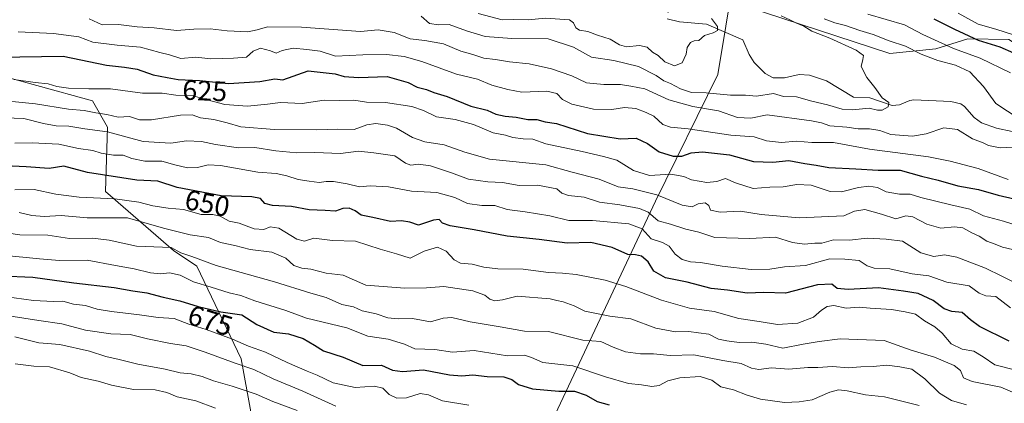
# Model space of a CAD drawing. Units: metres. Extents: x 641560 to 645028, y 4729882 to 4732266.
# Drawn here: x 643728 to 644078, y 4731858 to 4731994 of the extents above; entities that cross this region are included whole.
import ezdxf
from ezdxf.enums import TextEntityAlignment as Align

# ---------------------------------------------------------------- set-up
doc = ezdxf.new("R2010")
doc.units = ezdxf.units.M
doc.header["$MEASUREMENT"] = 0
for name, color, linetype, lineweight in [('Arbolado forestal CxS', 92, 'Continuous', 0), ('Comarca', 135, 'Continuous', 13), ('Comarca CxS', 21, 'Continuous', 0), ('Corriente natural lineal', 142, 'Continuous', 13), ('Curva de nivel maestra', 30, 'Continuous', 30), ('Curva de nivel normal', 30, 'Continuous', 0), ('Espacio natural protegido', 121, 'Continuous', 13), ('Espacio natural protegido CxS', 121, 'Continuous', 0), ('Matorral CxS', 135, 'Continuous', 0), ('Municipio', 91, 'Continuous', 13), ('Municipio CxS', 4, 'Continuous', 0), ('Rótulo de curva de nivel directora', 7, 'Continuous', 0)]:
    doc.layers.add(name, color=color, linetype=linetype, lineweight=lineweight)
doc.styles.add('Style-Arial', font='txt')

# ---------------------------------------------------------------- blocks, each defined once
blk = doc.blocks.new('*U16')
at = {"layer": 'Espacio natural protegido CxS', "color": 121, "linetype": 'Continuous', "lineweight": 0, "flags": 128}
blk.add_lwpolyline([(643724.24, 4732082), (643735.22, 4732072.11), (643744.84, 4732066.35), (643744.29, 4732056.45), (643745.37, 4732055.5), (643763.79, 4732055.26), (643784.59, 4732053.46), (643816.99, 4732043.26), (643901.29, 4732012.46), (643958.65, 4731996.8), (643962.98, 4732005.14), (643973.79, 4732008.65), (643981.85, 4732009.17), (643976.19, 4731974.61), (643954.04, 4731929.51), (643913.69, 4731843.75)], dxfattribs=at)

msp = doc.modelspace()

# ---------------------------------------------------------------- linework, layer by layer
at = {"layer": 'Arbolado forestal CxS', "color": 92, "linetype": 'Continuous', "lineweight": 0}
for points in [[(643482.2881, 4732182.4355, 574.6055), (643510.7767, 4732162.9127, 567.5616), (643553.5627, 4732131.7253, 571.5908), (643579.2473, 4732121.6495, 574.1834), (643630.7193, 4732120.5547, 577.7405), (643675.5649, 4732106.5719, 580.8553), (643709.2553, 4732082.7493, 582.3509), (643741.0407, 4732058.8737, 583.8393), (643781.4623, 4732044.1321, 586.7048), (643980.4471, 4732000.7681, 609.4453), (643980.4509, 4732000.7673, 609.4458), (644037.2263, 4731982.0885, 612.4982), (644053.6905, 4731983.8215, 618.7552), (644065.0245, 4731987.3155, 625.3758), (644079.6375, 4731987.0895, 629.5259), (644108.0899, 4731968.8369, 627.8375), (644201.3975, 4731910.8757, 635.5257)], [(643709.2553, 4732082.7493, 582.3509), (643741.0407, 4732058.8737, 583.8393), (643781.4623, 4732044.1321, 586.7048), (643980.4471, 4732000.7681, 609.4453), (643980.4509, 4732000.7673, 609.4458), (644037.2263, 4731982.0885, 612.4982), (644053.6905, 4731983.8215, 618.7552), (644065.0245, 4731987.3155, 625.3758), (644079.6375, 4731987.0895, 629.5259), (644108.0899, 4731968.8369, 627.8375), (644201.3975, 4731910.8757, 635.5257), (644204.5689, 4731908.9057, 635.1282), (644216.6675, 4731901.3909, 631.5266), (644255.7815, 4731872.0143, 652.642)], [(644077.7635, 4731644.7331, 754.2822), (644042.4897, 4731657.0799, 750.9827), (644008.4495, 4731660.1187, 746.6155), (643999.1971, 4731660.9447, 745.2569), (643948.0257, 4731651.2517, 733.8326), (643928.3369, 4731655.7799, 733.0253), (643930.8389, 4731687.6703, 736.3733), (643867.8775, 4731703.6095, 730.9151), (643849.7187, 4731708.4271, 729.5281), (643828.8255, 4731713.9701, 727.6025), (643825.7721, 4731714.0923, 727.4824), (643826.0535, 4731717.0677, 727.2162), (643833.3285, 4731745.5583, 721.9268), (643839.9973, 4731769.1995, 717.3374), (643830.2989, 4731796.4775, 711.5896), (643813.3267, 4731837.0915, 700.3289), (643806.6597, 4731873.4623, 682.4671), (643790.8793, 4731906.4593, 664.7294), (643782.6087, 4731912.0687, 663.24), (643758.5263, 4731932.9853, 652.7575), (643759.1579, 4731955.8653, 636.9134), (643753.8151, 4731965.2419, 631.0887), (643714.1345, 4731976.1937, 627.2705)], [(643714.1345, 4731976.1937, 627.2705), (643753.8151, 4731965.2419, 631.0887), (643759.1579, 4731955.8653, 636.9134), (643758.5263, 4731932.9853, 652.7575), (643782.6087, 4731912.0687, 663.24), (643790.8793, 4731906.4593, 664.7294), (643806.6597, 4731873.4623, 682.4671), (643813.3267, 4731837.0915, 700.3289), (643830.2989, 4731796.4775, 711.5896), (643839.9973, 4731769.1995, 717.3374), (643833.3285, 4731745.5583, 721.9268), (643826.0535, 4731717.0677, 727.2162), (643825.7721, 4731714.0923, 727.4824), (643788.9763, 4731715.5639, 726.1258), (643762.6759, 4731715.5639, 725.16), (643739.5631, 4731707.5941, 725.4018), (643722.8259, 4731688.4667, 726.1972)], [(643714.1345, 4731976.1937, 627.2705), (643753.8151, 4731965.2419, 631.0887), (643759.1579, 4731955.8653, 636.9134), (643758.5263, 4731932.9853, 652.7575), (643782.6087, 4731912.0687, 663.24), (643790.8793, 4731906.4593, 664.7294), (643806.6597, 4731873.4623, 682.4671), (643813.3267, 4731837.0915, 700.3289), (643830.2989, 4731796.4775, 711.5896), (643839.9973, 4731769.1995, 717.3374), (643833.3285, 4731745.5583, 721.9268), (643826.0535, 4731717.0677, 727.2162), (643825.7721, 4731714.0923, 727.4824)]]:
    msp.add_polyline3d(points, dxfattribs=at)
at = {"layer": 'Comarca', "color": 135, "linetype": 'Continuous', "lineweight": 13, "flags": 128}
msp.add_lwpolyline([(643754.556, 4731646.934), (643803.824, 4731647.845), (643819.568, 4731647.898), (643843.6311, 4731695.2701), (643882.5181, 4731778.7612), (643890.129, 4731795.102), (643903.0611, 4731821.802), (643905.38, 4731826.589), (643913.69, 4731843.7461), (643954.036, 4731929.5131), (643976.185, 4731974.609), (643981.847, 4732009.1651)], dxfattribs=at)
msp.add_lwpolyline([(643754.556, 4731646.934), (643803.824, 4731647.845), (643819.568, 4731647.898), (643843.6311, 4731695.2701), (643882.5181, 4731778.7612), (643890.129, 4731795.102), (643903.0611, 4731821.802), (643905.38, 4731826.589), (643913.69, 4731843.7461), (643954.036, 4731929.5131), (643976.185, 4731974.609), (643981.847, 4732009.1651)], dxfattribs=at)
at = {"layer": 'Comarca CxS', "color": 21, "linetype": 'Continuous', "lineweight": 0, "flags": 128}
for points in [[(643694.4949, 4731647.554), (643754.556, 4731646.934), (643803.824, 4731647.845), (643819.568, 4731647.898), (643843.6311, 4731695.2701), (643882.5181, 4731778.7612), (643890.129, 4731795.102), (643903.0611, 4731821.802), (643905.38, 4731826.589), (643913.69, 4731843.7461), (643954.036, 4731929.5131), (643976.185, 4731974.609), (643981.847, 4732009.1651), (643982.159, 4732011.069), (643985.561, 4732031.827), (644006.464, 4732175.835), (644124.7564, 4732248.8148), (644971.69, 4732266.4), (645020.2, 4729953.14)], [(643479.3804, 4732235.4147), (643844.332, 4732242.9923), (644124.7564, 4732248.8148), (644006.464, 4732175.835), (643985.561, 4732031.827), (643982.159, 4732011.069), (643981.847, 4732009.1651), (643976.185, 4731974.609), (643954.036, 4731929.5131), (643913.69, 4731843.7461), (643905.38, 4731826.589), (643903.0611, 4731821.802), (643890.129, 4731795.102), (643882.5181, 4731778.7612), (643843.6311, 4731695.2701), (643819.568, 4731647.898), (643803.824, 4731647.845), (643754.556, 4731646.934), (643694.4949, 4731647.554)]]:
    msp.add_lwpolyline(points, dxfattribs=at)
at = {"layer": 'Corriente natural lineal', "color": 142, "linetype": 'Continuous', "lineweight": 13}
msp.add_polyline3d([(644080.7308, 4731954.3502, 614.5232), (644075.2225, 4731955.5692, 613.4946), (644069.8741, 4731957.4872, 612.9664), (644067.2387, 4731959.2863, 612.9742), (644063.8592, 4731963.2275, 612.5231), (644062.5222, 4731964.1701, 612.4843), (644058.9653, 4731964.9745, 612.5663), (644045.7931, 4731965.5974, 611.075), (644044.3412, 4731965.4137, 611.0293), (644040.682, 4731963.8344, 611.0776), (644038.0913, 4731963.6147, 611.0779), (644030.1824, 4731966.2877, 610.1026), (644024.3597, 4731966.5456, 609.6854), (644014.7285, 4731972.3462, 608.2905), (644008.7631, 4731974.3998, 608.3823), (644005.0649, 4731974.6454, 607.8724), (643999.82, 4731973.4049, 607.1213), (643995.8422, 4731973.5127, 607.0725), (643993.0053, 4731975.0017, 606.8248), (643989.0667, 4731978.8759, 605.1382), (643987.3099, 4731981.7111, 604.6505), (643985, 4731987, 604.888), (643972.1473, 4731992.5509, 603.7668), (643962.4805, 4731993.3553, 602.2035), (643958.1198, 4731994.4844, 601.7929)], dxfattribs=at)
at = {"layer": 'Curva de nivel maestra', "color": 30, "linetype": 'Continuous', "lineweight": 30, "flags": 128}
for points, elevation in [([(644081.31, 4731982.2201), (644076.47, 4731984.4201), (644068.83, 4731986.7901), (644060.38, 4731990.6701), (644053.08, 4731994.2801)], 625), ([(643717.92, 4731980.5501), (643727.98, 4731980.8901), (643743.48, 4731981.1601), (643758.85, 4731978.0001), (643765.2, 4731977.2801), (643769.78, 4731976.5301), (643775.37, 4731974.5801), (643780.44, 4731973.5201), (643784.31, 4731972.8201), (643791.87, 4731972.4901), (643802.15, 4731971.4401), (643813.37, 4731972.1601), (643818.61, 4731973.0701), (643821.47, 4731972.7601), (643830.5, 4731975.9901), (643840.16, 4731974.8901), (643843.3, 4731973.9701), (643848.38, 4731973.5401), (643858.59, 4731973.9101), (643866.04, 4731971.8001), (643869.3, 4731970.1201), (643872.62, 4731969.3401), (643875.22, 4731968.2601), (643879.95, 4731966.8001), (643888.28, 4731963.3301), (643894.19, 4731961.8901), (643897.18, 4731960.5701), (643900.49, 4731959.8101), (643904.43, 4731959.4101), (643908.64, 4731958.6801), (643911.75, 4731958.5901), (643914.75, 4731957.7901), (643918.77, 4731957.1701), (643929.84, 4731953.6001), (643941.48, 4731951.7401), (643947.16, 4731951.9401), (643951.1, 4731950.1401), (643955.32, 4731947.1201), (643960.3, 4731945.5601), (643963.3, 4731945.5401), (643966.64, 4731946.7801), (643970.64, 4731947.1201), (643980.3, 4731946.0501), (643988.8, 4731943.7201), (643995.69, 4731943.4601), (644001.43, 4731944.0501), (644007.02, 4731942.9701), (644011.08, 4731942.3701), (644015.63, 4731941.5801), (644025.16, 4731941.1201), (644033.14, 4731940.5801), (644040.97, 4731940.5501), (644048.48, 4731938.4601), (644054.42, 4731937.0001), (644061.44, 4731935.0701), (644068.75, 4731933.7001), (644075.74, 4731931.7001), (644081.5, 4731930.4501)], 625), ([(644079.66, 4731879.7801), (644069.12, 4731884.9501), (644065.96, 4731887.3501), (644062.96, 4731889.9001), (644059.34, 4731890.3001), (644056.64, 4731891.2001), (644052.66, 4731894.1701), (644047.31, 4731896.7001), (644042.14, 4731897.5801), (644033.24, 4731898.7001), (644022.42, 4731898.1201), (644018.61, 4731898.5301), (644016.7, 4731900.0601), (644011.59, 4731899.7901), (644000.25, 4731896.8301), (643992.48, 4731897.0201), (643986.52, 4731896.8501), (643979.61, 4731897.9101), (643973.72, 4731898.5101), (643965.2, 4731900.7901), (643957.48, 4731902.2601), (643953.43, 4731904.6301), (643951.36, 4731907.9401), (643949.06, 4731909.9701), (643946.93, 4731910.4501), (643944.13, 4731910.6401), (643938.59, 4731913.0301), (643930.97, 4731914.8401), (643922.61, 4731914.6601), (643912.62, 4731915.8801), (643901.26, 4731917.1001), (643889.5, 4731919.3401), (643880.99, 4731920.8301), (643878.31, 4731921.7901), (643877.06, 4731923.0901), (643875.06, 4731922.8601), (643869.7, 4731921.0001), (643866.71, 4731922.0401), (643863.65, 4731922.6201), (643859.74, 4731922.3401), (643853.55, 4731923.7201), (643849.37, 4731924.5401), (643847.23, 4731926.1001), (643845.04, 4731927.1201), (643842.87, 4731926.9601), (643840.23, 4731926.0501), (643836.52, 4731926.3001), (643830.92, 4731926.5301), (643824.57, 4731927.6701), (643817.78, 4731928.0301), (643815.16, 4731928.7901), (643813.55, 4731930.5101), (643810.44, 4731931.1401), (643799.54, 4731931.5201), (643783.9, 4731934.4501), (643777.04, 4731936.7301), (643769.64, 4731937.0901), (643752.08, 4731939.7401), (643743.71, 4731941.9801), (643738.41, 4731941.2301), (643730.31, 4731941.7601), (643710.42, 4731942.7401)], 650), ([(643721.38, 4731902.9401), (643732.59, 4731902.5501), (643747.21, 4731900.5401), (643761.57, 4731898.8701), (643768.23, 4731897.6801), (643773.18, 4731896.9301), (643778.97, 4731895.3801), (643784.95, 4731894.1201), (643791.45, 4731892.0901), (643799.43, 4731890.1501), (643806.97, 4731889.0801), (643812.27, 4731885.6401), (643818.3, 4731882.9701), (643823.58, 4731882.3001), (643828.75, 4731880.7001), (643832.82, 4731878.3401), (643835.99, 4731876.2801), (643842.96, 4731874.1101), (643849.97, 4731871.1401), (643856.58, 4731871.1601), (643860.54, 4731869.3801), (643863.99, 4731868.9501), (643871.55, 4731869.5601), (643880.71, 4731867.8201), (643885.13, 4731867.3701), (643889.02, 4731867.8001), (643894.1, 4731867.2101), (643900.09, 4731867.0001), (643902.97, 4731866.1001), (643905.3, 4731864.3301), (643910.3, 4731862.8201), (643919.66, 4731861.9001), (643925.16, 4731861.9901), (643929.28, 4731860.5201), (643933.19, 4731858.2801), (643937.56, 4731857.0401)], 675)]:
    msp.add_lwpolyline(points, dxfattribs=dict(at, elevation=elevation))
at = {"layer": 'Curva de nivel normal', "color": 30, "linetype": 'Continuous', "lineweight": 0, "flags": 128}
for points, elevation in [([(643752.64, 4731994.4201), (643757.3, 4731992.3201), (643763.15, 4731992.4201), (643769.68, 4731991.6401), (643775.72, 4731991.2601), (643783.73, 4731990.2501), (643789.84, 4731990.8001), (643795.65, 4731990.9201), (643801.67, 4731990.2301), (643809.11, 4731989.8201), (643812.43, 4731990.4901), (643816.03, 4731991.6401), (643828.15, 4731991.4401), (643849.08, 4731989.9801), (643855.4, 4731990.5601), (643861.08, 4731989.6301), (643866.75, 4731987.3801), (643872.04, 4731986.7601), (643878.59, 4731985.5501), (643884.74, 4731982.9801), (643888.99, 4731981.7301), (643892.9, 4731980.4501), (643897.06, 4731979.9401), (643902.08, 4731979.1001), (643909.08, 4731978.4801), (643916.96, 4731976.6701), (643924.26, 4731974.1401), (643929.4, 4731971.7301), (643935.57, 4731971.0401), (643941.5, 4731971.1201), (643945.23, 4731970.5201), (643950.14, 4731969.5501), (643958.68, 4731965.6001), (643967.3, 4731963.2501), (643976.4, 4731961.6601), (643983.11, 4731959.3501), (643987.84, 4731959.1301), (643993.65, 4731960.2701), (644009.46, 4731958.2101), (644012.97, 4731957.4401), (644015.94, 4731956.3801), (644022.01, 4731955.9501), (644026.05, 4731955.3401), (644030.01, 4731955.3001), (644033.71, 4731954.6701), (644037.67, 4731953.2901), (644045.38, 4731952.6701), (644050.16, 4731953.4701), (644056.42, 4731955.6801), (644061.3, 4731955.0201), (644066.64, 4731951.8001), (644070.48, 4731950.3101), (644072.34, 4731949.3201), (644076.48, 4731948.5701), (644085.42, 4731948.9801)], 615), ([(643998.62, 4731995.5301), (644001.7, 4731994.1501), (644003.91, 4731992.9901), (644006.72, 4731991.7901), (644009.51, 4731990.0801), (644015.92, 4731987.5401), (644025.31, 4731983.2601), (644027.9, 4731981.3601), (644027.69, 4731980.0201), (644027.12, 4731977.4401), (644029.08, 4731973.5801), (644031.99, 4731970.0101), (644034.53, 4731966.2901), (644036.88, 4731964.6401), (644036.63, 4731963.1001), (644034.61, 4731961.9401), (644032.88, 4731961.9701), (644029.97, 4731962.7001), (644023.97, 4731962.1201), (644020.3, 4731962.3501), (644015.07, 4731963.8001), (644009.53, 4731965.1001), (644004.08, 4731966.7001), (643999.45, 4731966.8201), (643995.98, 4731967.9201), (643989.92, 4731966.9501), (643985.94, 4731967.2301), (643980.7, 4731967.3401), (643972.05, 4731968.0801), (643966.77, 4731968.2601), (643962.92, 4731969.5301), (643959.3, 4731971.4601), (643956.97, 4731972.4301), (643954.21, 4731974.2901), (643947.93, 4731977.4601), (643939.18, 4731979.6501), (643931.25, 4731980.8301), (643924.81, 4731984.4101), (643915.83, 4731987.3701), (643902.89, 4731987.4401), (643893.45, 4731988.1701), (643886.8, 4731990.1601), (643880.62, 4731992.4801), (643876.88, 4731992.2601), (643873.62, 4731992.8401), (643870.67, 4731995.3801)], 610), ([(643890.89, 4731996.4001), (643899.48, 4731994.1101), (643903.59, 4731994.2101), (643908.69, 4731994.1201), (643914.86, 4731994.7101), (643923.37, 4731994.0701), (643924.86, 4731993.0601), (643925.7, 4731991.2401), (643926.94, 4731990.3801), (643929.94, 4731989.9501), (643933.36, 4731988.5801), (643937.91, 4731987.2301), (643941.18, 4731985.1501), (643943.72, 4731984.5201), (643948.3, 4731984.9701), (643950.96, 4731984.4101), (643952.92, 4731982.5801), (643954.96, 4731981.4501), (643957.3, 4731979.1101), (643960.73, 4731977.7601), (643963.41, 4731978.7801), (643964.94, 4731981.9301), (643965.25, 4731984.2601), (643966.48, 4731986.0201), (643967.7, 4731986.6301), (643969.38, 4731986.7701), (643971.38, 4731988.4801), (643974.5, 4731989.5001), (643976, 4731990.3501), (643976.06, 4731991.7601), (643973.83, 4731994.6001)], 605), ([(644083.24, 4731958.8301), (644074.93, 4731964.3001), (644070.62, 4731970.4001), (644065.73, 4731975.5901), (644060.6, 4731977.9801), (644054.33, 4731979.5901), (644048.47, 4731981.8901), (644042.89, 4731984.6801), (644037.01, 4731986.6001), (644031.31, 4731988.9001), (644026.67, 4731990.2701), (644021.52, 4731992.1001), (644017.68, 4731992.9701), (644013.94, 4731994.4901)], 615), ([(644080.12, 4731975.1901), (644069.39, 4731980.4401), (644059.88, 4731983.9401), (644048.97, 4731988.8901), (644042.47, 4731992.3601), (644029.5, 4731996.1301)], 620), ([(644081.64, 4731988.6001), (644074.97, 4731990.7801), (644068.64, 4731992.5401), (644061.6, 4731996.4201)], 630), ([(643727.38, 4731989.8201), (643740, 4731989.2801), (643748.96, 4731988.0401), (643754.02, 4731986.1201), (643762.64, 4731985.0801), (643770.92, 4731984.4101), (643777.78, 4731982.4601), (643781.26, 4731981.5901), (643785.3, 4731980.3901), (643790.64, 4731980.7501), (643795.97, 4731980.2401), (643803.97, 4731980.4001), (643808.64, 4731980.7801), (643811.01, 4731982.9001), (643813.58, 4731984.0201), (643817.14, 4731983.0301), (643819.08, 4731982.2801), (643821.3, 4731983.2201), (643825.16, 4731984.0701), (643830.06, 4731983.5701), (643834.82, 4731982.9201), (643840.22, 4731981.1801), (643849.94, 4731981.6001), (643858.35, 4731981.7701), (643864.58, 4731981.0401), (643870.97, 4731979.2801), (643883.3, 4731974.7601), (643890.7, 4731972.9701), (643895.75, 4731970.8901), (643901.44, 4731969.3301), (643906.49, 4731968.3401), (643915.3, 4731968.7401), (643918.94, 4731967.9101), (643920.96, 4731965.7401), (643924.23, 4731964.1001), (643931.97, 4731962.2701), (643938.46, 4731962.2301), (643942.94, 4731962.9301), (643946.97, 4731962.6001), (643950.68, 4731961.1101), (643953.42, 4731959.8401), (643956.54, 4731956.8801), (643959.27, 4731955.8701), (643965.64, 4731955.3601), (643980.74, 4731953.1101), (643989.03, 4731952.4401), (643993.38, 4731951.0101), (643998.76, 4731950.4601), (644004.05, 4731950.9601), (644009.5, 4731950.4101), (644017.3, 4731950.3901), (644030.08, 4731948.0401), (644051.08, 4731945.3101), (644058.75, 4731943.8301), (644068.64, 4731941.2201), (644079.3, 4731937.3101)], 620), ([(643725.87, 4731972.8201), (643733.48, 4731971.7601), (643738.09, 4731971.3701), (643741.12, 4731970.3801), (643745.29, 4731969.7401), (643752.53, 4731969.5001), (643760.21, 4731969.5201), (643771.61, 4731967.9701), (643778.64, 4731968.0001), (643783.5, 4731967.3201), (643789.65, 4731967.0701), (643794.64, 4731965.5901), (643800.91, 4731964.0001), (643808.9, 4731963.3401), (643816.1, 4731964.0301), (643820.73, 4731964.6501), (643828.36, 4731964.3201), (643836.23, 4731965.5201), (643841.81, 4731965.3701), (643846.77, 4731965.5001), (643851.3, 4731964.8001), (643857.97, 4731964.6601), (643867.32, 4731963.2301), (643871.5, 4731961.8501), (643876.19, 4731959.5501), (643882.77, 4731958.5801), (643889.3, 4731956.8501), (643896.3, 4731953.8401), (643900.63, 4731953.0001), (643903.27, 4731952.2601), (643906.9, 4731951.7401), (643910.32, 4731951.5801), (643915.02, 4731949.9901), (643927.87, 4731947.2401), (643935.52, 4731945.4801), (643940.2, 4731944.1601), (643946.22, 4731940.5101), (643951.8, 4731938.7501), (643959.43, 4731939.1201), (643964.08, 4731938.2901), (643966.82, 4731937.1101), (643972.25, 4731936.1601), (643975.84, 4731936.5501), (643978.87, 4731937.6501), (643982.37, 4731936.1201), (643988.74, 4731934.0701), (643994.66, 4731934.5601), (643999.32, 4731934.7101), (644004.21, 4731935.5001), (644009.26, 4731935.2201), (644016.07, 4731933.0201), (644020.13, 4731932.8301), (644026.12, 4731934.4101), (644029.78, 4731934.8801), (644032.84, 4731934.3901), (644035.98, 4731932.9401), (644040.72, 4731932.1101), (644044.48, 4731932.0601), (644048.25, 4731930.8801), (644058.95, 4731928.2401), (644065.73, 4731926.6801), (644070.54, 4731924.3601), (644077.74, 4731922.4701), (644094.4188, 4731917.1654)], 630), ([(644080.94, 4731912.3501), (644077.36, 4731913.1601), (644074.76, 4731914.2501), (644071.8, 4731915.2901), (644069.05, 4731917.0801), (644066.48, 4731918.3101), (644063.26, 4731920.0501), (644060.3, 4731920.4701), (644055.36, 4731919.9201), (644050.44, 4731921.4401), (644045.49, 4731923.9901), (644042.97, 4731924.3901), (644039.46, 4731923.2801), (644034.32, 4731924.9201), (644028.34, 4731926.6501), (644024.76, 4731926.0501), (644020.97, 4731924.4001), (644005, 4731923.6701), (643991.51, 4731924.8501), (643984.24, 4731926.0601), (643976.97, 4731925.6401), (643973.48, 4731926.4001), (643972.93, 4731928.0801), (643971.63, 4731928.9801), (643969.12, 4731928.6401), (643966.97, 4731927.5401), (643963.49, 4731928.1701), (643954.41, 4731931.8101), (643945.93, 4731934.0001), (643940.66, 4731934.7101), (643933.97, 4731937.3701), (643924.3, 4731939.8501), (643914.97, 4731942.5301), (643894.97, 4731944.5101), (643886.26, 4731946.9801), (643878.85, 4731949.5801), (643872.04, 4731950.6601), (643867.56, 4731952.1801), (643861.92, 4731955.5201), (643858.69, 4731956.6401), (643854.54, 4731957.1601), (643851.38, 4731956.6701), (643846.86, 4731955.0301), (643841.08, 4731955.2101), (643833.44, 4731954.9401), (643818.51, 4731955.0801), (643806.61, 4731956.0301), (643801.74, 4731957.4201), (643796.96, 4731958.6601), (643792.21, 4731959.2601), (643789.28, 4731960.2401), (643785.15, 4731960.1101), (643774.84, 4731958.4601), (643770.57, 4731958.5101), (643766.96, 4731959.6501), (643762.97, 4731959.4601), (643758.97, 4731960.3501), (643754.98, 4731961.0401), (643750.91, 4731961.8601), (643745.37, 4731962.3101), (643733.58, 4731964.2501), (643716.96, 4731965.9001)], 635), ([(644082.35, 4731900.2201), (644077.1, 4731902.9201), (644071.34, 4731905.7101), (644061.11, 4731909.6401), (644056.67, 4731910.4901), (644052.97, 4731909.9201), (644048.34, 4731911.2001), (644041.75, 4731915.3801), (644035.96, 4731916.0301), (644029.2, 4731916.4201), (644022.97, 4731915.6601), (644017.27, 4731915.8401), (644013.16, 4731914.6001), (644010.58, 4731914.6701), (644006.89, 4731914.3001), (644002.7, 4731914.8601), (643996.62, 4731916.7001), (643987.47, 4731916.2901), (643975.04, 4731916.6701), (643969.34, 4731918.4801), (643964.73, 4731919.6601), (643959.3, 4731921.3501), (643954.97, 4731922.6001), (643951.37, 4731925.6001), (643948.29, 4731926.9201), (643941.28, 4731928.2401), (643934.12, 4731929.2501), (643928.62, 4731930.9401), (643923.08, 4731931.5401), (643920.7, 4731932.3601), (643918.92, 4731934.0101), (643912.02, 4731935.3101), (643905.54, 4731935.1601), (643899.63, 4731936.2601), (643894.37, 4731936.5001), (643887.52, 4731937.3901), (643881.48, 4731939.6301), (643873.96, 4731942.1001), (643869.71, 4731942.7201), (643867.04, 4731942.3301), (643865.06, 4731943.1101), (643861.34, 4731945.7201), (643853.82, 4731946.8201), (643848.4, 4731947.4001), (643842.06, 4731946.5401), (643832.9, 4731946.8601), (643826.45, 4731946.7601), (643818.97, 4731947.5101), (643811.6, 4731948.7201), (643805.76, 4731948.5401), (643797.62, 4731949.6901), (643792.56, 4731950.8201), (643787.26, 4731951.0201), (643781.73, 4731950.1901), (643771.82, 4731950.7701), (643759.13, 4731954.2101), (643751.16, 4731955.2701), (643745.48, 4731956.2101), (643740.98, 4731956.3601), (643736.48, 4731957.1901), (643729.44, 4731959.0001), (643718.98, 4731959.3301)], 640), ([(644080.15, 4731891.6301), (644075, 4731895.6401), (644071.36, 4731895.8601), (644068.98, 4731896.7701), (644065.45, 4731899.3801), (644057.59, 4731900.7101), (644051.12, 4731902.9701), (644045.2, 4731903.7101), (644037.29, 4731905.4501), (644031.66, 4731905.7001), (644029.23, 4731906.5901), (644026.37, 4731908.5001), (644021.3, 4731908.9101), (644015.97, 4731909.0001), (644007.35, 4731906.7301), (643999.81, 4731906.2001), (643994.68, 4731905.3601), (643987.98, 4731905.2901), (643977.68, 4731906.4201), (643969.92, 4731907.7701), (643966.44, 4731908.0301), (643963.47, 4731908.7801), (643961, 4731910.6801), (643958.84, 4731913.5901), (643956.47, 4731914.8501), (643952.44, 4731916.1701), (643949.22, 4731919.7001), (643944.46, 4731921.5101), (643931.55, 4731922.7001), (643923.12, 4731922.7401), (643916.42, 4731924.3301), (643907.67, 4731925.7801), (643901.3, 4731926.5501), (643896.88, 4731928.0401), (643892.26, 4731927.9801), (643887.21, 4731928.7401), (643882.64, 4731930.8901), (643876.3, 4731932.7001), (643867.3, 4731933.0901), (643859.12, 4731934.6701), (643852.58, 4731935.0001), (643848.71, 4731934.6701), (643844.37, 4731935.7201), (643839.57, 4731936.5201), (643836.9, 4731936.5601), (643834.37, 4731936.1801), (643830.9, 4731936.7301), (643826.97, 4731937.2201), (643822.97, 4731938.5801), (643819.14, 4731939.4401), (643812.62, 4731939.9101), (643799.3, 4731942.3101), (643794.97, 4731942.4601), (643791.14, 4731941.5701), (643787.66, 4731941.4601), (643783.16, 4731942.4601), (643778.49, 4731943.8201), (643772.45, 4731943.7501), (643767.81, 4731944.7601), (643764.76, 4731945.9601), (643761.32, 4731945.9401), (643756.88, 4731946.6901), (643753.95, 4731947.5801), (643748.86, 4731948.3601), (643741.89, 4731949.8101), (643732.36, 4731950.3101), (643726.28, 4731950.2201)], 645), ([(644090.95, 4731867.2301), (644074.58, 4731871.2701), (644070.44, 4731874.1201), (644067.1, 4731876.1801), (644063.01, 4731876.9201), (644059.09, 4731878.7801), (644055.92, 4731882.5501), (644053.24, 4731884.8601), (644049.65, 4731886.9401), (644046.35, 4731889.3001), (644042.73, 4731890.1601), (644037.93, 4731890.9801), (644030.29, 4731891.4901), (644026.36, 4731891.8501), (644021.8, 4731891.5001), (644017.43, 4731892.3901), (644014.97, 4731892.1401), (644012.94, 4731890.7201), (644010.18, 4731888.3201), (644004.6, 4731886.1801), (643997.3, 4731885.6301), (643990.79, 4731886.7601), (643983.59, 4731887.7601), (643974.79, 4731890.2601), (643966.08, 4731891.5101), (643956.08, 4731894.3101), (643943.49, 4731899.2101), (643936.13, 4731901.4201), (643925.78, 4731903.4501), (643920.89, 4731903.9501), (643915.95, 4731904.2301), (643906.97, 4731905.4001), (643897.97, 4731905.4901), (643892.97, 4731906.0401), (643888.82, 4731907.1201), (643884.69, 4731907.5001), (643882.42, 4731908.6501), (643879.52, 4731911.7901), (643876.49, 4731913.1801), (643871.75, 4731911.7701), (643866.73, 4731909.2301), (643861.94, 4731910.8201), (643856.16, 4731912.4801), (643847.36, 4731915.3601), (643839.11, 4731915.5301), (643832.49, 4731916.3501), (643829.23, 4731915.3501), (643826.5, 4731916.0401), (643820.1, 4731919.9601), (643816.97, 4731920.4601), (643814.8, 4731919.4501), (643811.35, 4731919.7301), (643806.02, 4731921.6901), (643802.45, 4731922.4101), (643799.24, 4731924.2701), (643796.64, 4731924.8201), (643792.45, 4731924.8601), (643786.24, 4731926.6501), (643780.79, 4731927.1301), (643775.3, 4731927.8801), (643770.3, 4731929.2301), (643761.76, 4731930.4001), (643749.12, 4731931.0401), (643740.77, 4731932.0601), (643733.15, 4731933.6801), (643726.3, 4731933.5801)], 655), ([(643727.84, 4731925.5701), (643732.33, 4731924.4401), (643736.65, 4731924.0601), (643742.72, 4731924.5201), (643751.96, 4731923.6201), (643766.34, 4731923.6001), (643779.04, 4731919.9201), (643788.6, 4731917.6101), (643795.08, 4731916.5901), (643799.38, 4731914.8401), (643804.49, 4731913.8101), (643809.84, 4731912.4001), (643817.6, 4731911.3901), (643822.61, 4731909.2301), (643825.45, 4731906.6601), (643828.24, 4731905.7201), (643831.52, 4731905.3901), (643836.97, 4731904.0001), (643842.97, 4731903.2801), (643850.97, 4731899.6701), (643864.83, 4731898.5501), (643872.59, 4731898.7201), (643878.71, 4731899.1801), (643889.04, 4731897.7101), (643893.28, 4731896.1701), (643895.1, 4731894.6501), (643896.88, 4731894.1401), (643899.61, 4731894.4501), (643904.8, 4731895.7201), (643916.56, 4731894.8401), (643918.9, 4731894.1901), (643921.12, 4731893.7401), (643925.02, 4731892.3101), (643928.82, 4731890.4401), (643937.71, 4731888.7001), (643945.26, 4731887.6901), (643954.09, 4731884.4201), (643961.1, 4731883.0601), (643965.87, 4731883.1601), (643969.27, 4731882.6601), (643972.94, 4731882.2801), (643976.43, 4731880.4601), (643979.38, 4731879.8901), (643983.67, 4731879.2701), (643988.27, 4731879.3401), (643993.18, 4731878.6201), (643999.3, 4731877.2301), (644006.51, 4731878.7001), (644012.12, 4731879.6201), (644019.59, 4731880.5201), (644035.24, 4731879.9401), (644044.89, 4731876.5101), (644053.12, 4731874.0701), (644060.15, 4731871.1001), (644062.41, 4731869.2701), (644063.48, 4731866.7401), (644066.56, 4731865.4301), (644076.7, 4731863.3501), (644083.42, 4731860.5301)], 660), ([(643714.93, 4731919.5401), (643728.07, 4731917.6001), (643737.98, 4731917.4101), (643745.65, 4731916.2801), (643753.9, 4731916.3901), (643759.75, 4731915.7301), (643769.53, 4731913.5001), (643781.76, 4731913.0501), (643785.22, 4731911.2001), (643789.2, 4731909.9201), (643797.76, 4731906.7101), (643818.54, 4731900.8201), (643831.48, 4731896.7701), (643836.96, 4731895.2501), (643842.53, 4731892.8401), (643846.64, 4731892.0201), (643849.68, 4731890.5501), (643854.65, 4731889.4201), (643858.86, 4731887.9901), (643862.54, 4731887.7401), (643867.58, 4731887.8701), (643874, 4731886.6501), (643878.55, 4731887.9701), (643881.64, 4731888.1201), (643888.08, 4731886.6501), (643898.74, 4731884.8401), (643907.41, 4731883.2701), (643915.92, 4731883.2201), (643928.18, 4731880.1301), (643934.54, 4731879.6701), (643938.97, 4731877.5601), (643943.3, 4731875.9401), (643948.64, 4731875.1901), (643953.28, 4731875.1901), (643959.2, 4731874.6101), (643967.61, 4731874.9001), (643977.94, 4731872.8801), (643984.42, 4731871.7401), (643988.16, 4731870.1201), (643990.71, 4731869.7201), (643995.18, 4731870.2001), (644001.36, 4731869.8301), (644008.19, 4731870.3201), (644011.69, 4731870.3501), (644016.92, 4731870.7601), (644022.43, 4731870.2901), (644026.94, 4731870.6101), (644031.3, 4731870.6801), (644036.2, 4731871.1801), (644040.86, 4731870.5801), (644045.06, 4731869.7401), (644049.73, 4731866.3601), (644054.96, 4731861.2601), (644059.25, 4731858.5901), (644064.5, 4731857.1301)], 665), ([(644047.67, 4731856.8701), (644035.41, 4731859.9501), (644028.66, 4731860.6201), (644022.09, 4731862.1001), (644019, 4731862.4601), (644015.94, 4731861.6001), (644009.64, 4731858.9101), (644005, 4731858.1701), (643999.82, 4731857.9601), (643991.3, 4731859.1401), (643986.53, 4731860.4801), (643981.75, 4731862.4801), (643977.26, 4731863.4901), (643974.02, 4731865.9101), (643969.9, 4731867.1601), (643962.58, 4731866.7401), (643958.42, 4731865.6001), (643955.23, 4731863.9501), (643952.65, 4731863.6601), (643949.04, 4731864.2001), (643944.38, 4731864.7001), (643936.25, 4731867.0001), (643924.6, 4731870.9201), (643913.97, 4731872.1201), (643909.92, 4731873.9701), (643907.36, 4731874.7401), (643901.32, 4731874.5501), (643889.58, 4731876.4401), (643881.85, 4731875.8001), (643875.49, 4731876.7801), (643868.44, 4731877.0601), (643864.7, 4731878.6501), (643859.01, 4731880.4201), (643851.72, 4731881.4701), (643844.3, 4731884.4601), (643829.92, 4731887.9501), (643822.62, 4731890.6501), (643811.5, 4731894.1401), (643806.62, 4731895.9501), (643802.45, 4731896.9101), (643796.02, 4731899.0201), (643789.71, 4731900.9001), (643785.03, 4731903.2601), (643781.18, 4731904.0501), (643778.15, 4731903.6901), (643774.43, 4731904.0401), (643768.63, 4731905.5001), (643762.04, 4731906.6601), (643752.01, 4731908.6001), (643742.16, 4731908.5001), (643734.98, 4731909.0901), (643721.86, 4731910.3201)], 670), ([(643719.04, 4731896.0801), (643732.89, 4731894.1801), (643739.97, 4731893.8401), (643743.3, 4731893.9701), (643747.08, 4731892.9001), (643751.4, 4731892.4001), (643755.49, 4731891.1201), (643760.56, 4731890.2501), (643770.55, 4731889.1201), (643777.14, 4731888.1601), (643782.93, 4731887.8201), (643788.12, 4731885.7401), (643794.22, 4731883.8401), (643803.58, 4731880.4801), (643809.28, 4731877.9901), (643815.3, 4731875.8001), (643823.01, 4731872.1601), (643830.15, 4731869.0601), (643833.74, 4731867.7001), (643839.39, 4731864.9401), (643847.24, 4731863.2501), (643854.04, 4731863.7601), (643857.01, 4731863.0201), (643859.3, 4731860.7701), (643862.04, 4731859.4801), (643865.48, 4731859.6201), (643870.3, 4731861.1201), (643873.3, 4731860.6701), (643878.3, 4731858.4901), (643887.64, 4731856.9201)], 680), ([(643840.36, 4731856.6501), (643828.67, 4731861.9601), (643818.12, 4731866.3801), (643811.18, 4731869.6801), (643804.6, 4731871.8601), (643793.91, 4731875.8001), (643787.15, 4731878.1001), (643781.58, 4731878.8701), (643773.43, 4731880.5501), (643767.18, 4731882.1001), (643760.36, 4731882.3701), (643751.31, 4731883.6801), (643742.98, 4731885.9701), (643734.72, 4731887.0801), (643718.66, 4731889.5601)], 685), ([(643726.22, 4731881.2301), (643734.83, 4731879.1501), (643742.22, 4731878.6001), (643752.84, 4731876.2201), (643758.64, 4731874.2801), (643763.3, 4731873.2401), (643769.97, 4731871.5501), (643779.64, 4731869.7401), (643784.98, 4731868.5001), (643788.97, 4731868.1101), (643792.85, 4731867.2001), (643796.83, 4731865.6101), (643803.52, 4731863.7901), (643811.97, 4731860.9001), (643817.97, 4731858.2601), (643826.64, 4731855.1001)], 690), ([(643797.52, 4731855.9601), (643790.59, 4731858.5001), (643783.94, 4731859.9101), (643780.29, 4731861.5001), (643776.15, 4731862.4401), (643768.4, 4731862.5501), (643760.59, 4731864.0701), (643755.82, 4731865.5301), (643749.86, 4731866.8601), (643745.75, 4731868.4601), (643738.56, 4731870.5801), (643732.96, 4731870.8801), (643726.33, 4731871.6801)], 695)]:
    msp.add_lwpolyline(points, dxfattribs=dict(at, elevation=elevation))
at = {"layer": 'Espacio natural protegido', "color": 121, "linetype": 'Continuous', "lineweight": 13, "flags": 128}
msp.add_lwpolyline([(643754.556, 4731646.934), (643803.824, 4731647.845), (643819.568, 4731647.898), (643843.6311, 4731695.2701), (643882.5181, 4731778.7612), (643890.129, 4731795.102), (643903.0611, 4731821.802), (643905.38, 4731826.589), (643913.69, 4731843.7461), (643954.036, 4731929.5131), (643976.185, 4731974.609), (643981.847, 4732009.1651)], dxfattribs=at)
msp.add_lwpolyline([(643754.556, 4731646.934), (643803.824, 4731647.845), (643819.568, 4731647.898), (643843.6311, 4731695.2701), (643882.5181, 4731778.7612), (643890.129, 4731795.102), (643903.0611, 4731821.802), (643905.38, 4731826.589), (643913.69, 4731843.7461), (643954.036, 4731929.5131), (643976.185, 4731974.609), (643981.847, 4732009.1651)], dxfattribs=at)
at = {"layer": 'Espacio natural protegido CxS', "color": 121, "linetype": 'Continuous', "lineweight": 0, "flags": 128}
msp.add_lwpolyline([(643913.69, 4731843.7461), (643954.036, 4731929.5131), (643976.185, 4731974.609), (643981.847, 4732009.1651), (643973.7851, 4732008.6474), (643962.9791, 4732005.1434), (643958.6476, 4731996.801), (643901.2877, 4732012.4588), (643816.9881, 4732043.2586), (643784.5881, 4732053.4586), (643763.7881, 4732055.2589), (643745.3701, 4732055.5), (643744.2941, 4732056.45), (643744.8423, 4732066.351), (643735.2163, 4732072.11), (643724.2404, 4732081.9985)], dxfattribs=at)
at = {"layer": 'Matorral CxS', "color": 135, "linetype": 'Continuous', "lineweight": 0}
for points in [[(643482.2881, 4732182.4355, 574.6055), (643510.7767, 4732162.9127, 567.5616), (643553.5627, 4732131.7253, 571.5908), (643579.2473, 4732121.6495, 574.1834), (643630.7193, 4732120.5547, 577.7405), (643675.5649, 4732106.5719, 580.8553), (643709.2553, 4732082.7493, 582.3509), (643741.0407, 4732058.8737, 583.8393), (643781.4623, 4732044.1321, 586.7048), (643980.4471, 4732000.7681, 609.4453), (643980.4509, 4732000.7673, 609.4458), (644037.2263, 4731982.0885, 612.4982), (644053.6905, 4731983.8215, 618.7552), (644065.0245, 4731987.3155, 625.3758), (644079.6375, 4731987.0895, 629.5259), (644108.0899, 4731968.8369, 627.8375), (644201.3975, 4731910.8757, 635.5257)], [(644079.6375, 4731987.0895, 629.5259), (644065.0245, 4731987.3155, 625.3758), (644053.6905, 4731983.8215, 618.7552), (644037.2263, 4731982.0885, 612.4982), (643980.4509, 4732000.7673, 609.4458), (643980.4471, 4732000.7681, 609.4453), (643781.4623, 4732044.1321, 586.7048), (643741.0407, 4732058.8737, 583.8393), (643709.2553, 4732082.7493, 582.3509)]]:
    msp.add_polyline3d(points, dxfattribs=at)
at = {"layer": 'Municipio', "color": 91, "linetype": 'Continuous', "lineweight": 13, "flags": 128}
msp.add_lwpolyline([(643754.556, 4731646.934), (643803.824, 4731647.845), (643819.568, 4731647.898), (643843.6311, 4731695.2701), (643882.5181, 4731778.7612), (643890.129, 4731795.102), (643903.0611, 4731821.802), (643905.38, 4731826.589), (643913.69, 4731843.7461), (643954.036, 4731929.5131), (643976.185, 4731974.609), (643981.847, 4732009.1651)], dxfattribs=at)
msp.add_lwpolyline([(643754.556, 4731646.934), (643803.824, 4731647.845), (643819.568, 4731647.898), (643843.6311, 4731695.2701), (643882.5181, 4731778.7612), (643890.129, 4731795.102), (643903.0611, 4731821.802), (643905.38, 4731826.589), (643913.69, 4731843.7461), (643954.036, 4731929.5131), (643976.185, 4731974.609), (643981.847, 4732009.1651)], dxfattribs=at)
at = {"layer": 'Municipio CxS', "color": 4, "linetype": 'Continuous', "lineweight": 0, "flags": 128}
for points in [[(643694.4949, 4731647.554), (643754.556, 4731646.934), (643803.824, 4731647.845), (643819.568, 4731647.898), (643843.6311, 4731695.2701), (643882.5181, 4731778.7612), (643890.129, 4731795.102), (643903.0611, 4731821.802), (643905.38, 4731826.589), (643913.69, 4731843.7461), (643954.036, 4731929.5131), (643976.185, 4731974.609), (643981.847, 4732009.1651), (643982.159, 4732011.069), (643985.561, 4732031.827), (644006.464, 4732175.835), (644124.7564, 4732248.8148), (644971.69, 4732266.4), (645020.2, 4729953.14)], [(643479.3804, 4732235.4147), (643844.332, 4732242.9923), (644124.7564, 4732248.8148), (644006.464, 4732175.835), (643985.561, 4732031.827), (643982.159, 4732011.069), (643981.847, 4732009.1651), (643976.185, 4731974.609), (643954.036, 4731929.5131), (643913.69, 4731843.7461), (643905.38, 4731826.589), (643903.0611, 4731821.802), (643890.129, 4731795.102), (643882.5181, 4731778.7612), (643843.6311, 4731695.2701), (643819.568, 4731647.898), (643803.824, 4731647.845), (643754.556, 4731646.934), (643694.4949, 4731647.554)]]:
    msp.add_lwpolyline(points, dxfattribs=at)

# ---------------------------------------------------------------- block references
at = {"layer": 'Espacio natural protegido CxS', "color": 121, "linetype": 'Continuous', "lineweight": 0}
msp.add_blockref('*U16', (0, 0), dxfattribs=at)

# ---------------------------------------------------------------- texts
at = {"layer": 'Rótulo de curva de nivel directora', "color": 7, "linetype": 'Continuous', "lineweight": 0, "style": 'Style-Arial'}
for s, rotation, p in [('625', 357.500558, (643793.7699, 4731968.8833)), ('650', 349.389172, (643794.6809, 4731928.8358)), ('675', 342.656005, (643795.7198, 4731887.0644))]:
    msp.add_text(s, height=7, rotation=rotation, dxfattribs=at).set_placement(p, align=Align.MIDDLE_CENTER)

doc.saveas('drawing.dxf')
